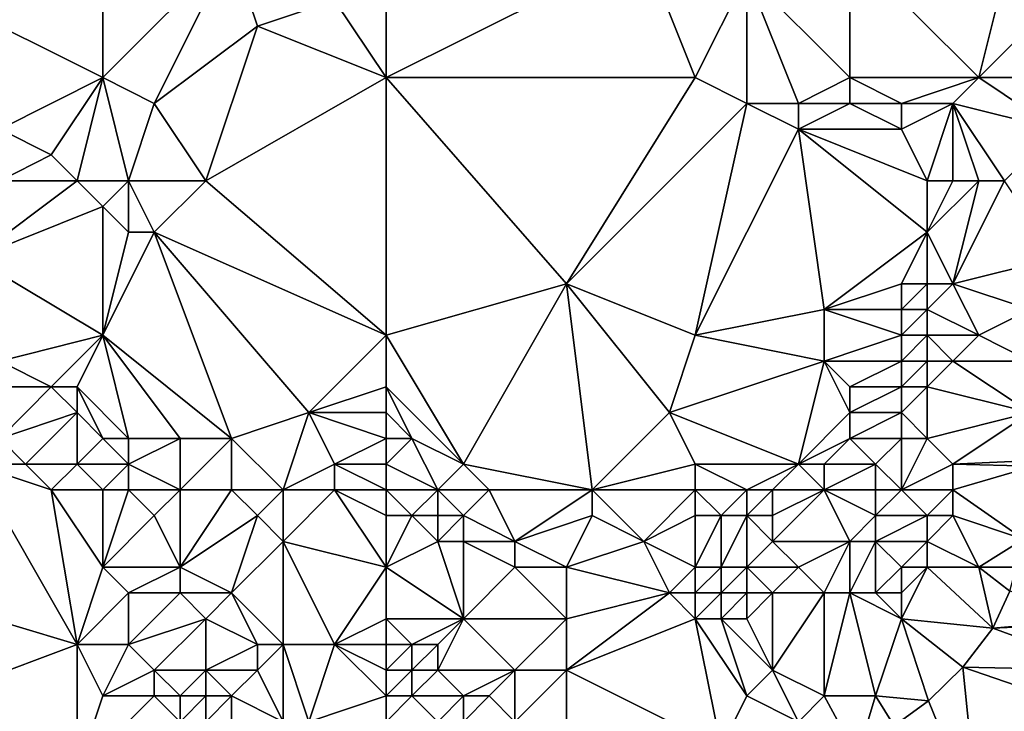
# Model space of a CAD drawing. Units: metres. Extents: x 74375 to 75000, y 343500 to 344000.
# Drawn here: x 74719 to 74757, y 343678 to 343705 of the extents above; entities that cross this region are included whole.
import ezdxf

# ---------------------------------------------------------------- set-up
doc = ezdxf.new("R2010")
doc.units = ezdxf.units.M
doc.layers.add('Terrain', color=15, linetype='Continuous')

msp = doc.modelspace()

# ---------------------------------------------------------------- linework, layer by layer
at = {"layer": 'Terrain'}
for points in [[(74722, 343703, 330.71), (74722, 343709, 331.02), (74716, 343706, 331.06), (74722, 343703, 330.71)], [(74722, 343703, 330.71), (74727, 343708, 330.59), (74722, 343709, 331.02), (74722, 343703, 330.71)], [(74722, 343703, 330.71), (74724, 343702, 330.73), (74727, 343708, 330.59), (74722, 343703, 330.71)], [(74724, 343702, 330.73), (74728, 343705, 330.57), (74727, 343708, 330.59), (74724, 343702, 330.73)], [(74727, 343708, 330.59), (74728, 343705, 330.57), (74731, 343706, 330.69), (74727, 343708, 330.59)], [(74733, 343703, 330.43), (74743, 343708, 330.12), (74733, 343706, 330.63), (74733, 343703, 330.43)], [(74745, 343703, 329.9), (74743, 343708, 330.12), (74733, 343703, 330.43), (74745, 343703, 329.9)], [(74745, 343703, 329.9), (74747, 343707, 330.07), (74743, 343708, 330.12), (74745, 343703, 329.9)], [(74751, 343703, 329.8), (74751, 343708, 329.81), (74747, 343707, 330.07), (74751, 343703, 329.8)], [(74751, 343703, 329.8), (74756, 343703, 329.39), (74751, 343708, 329.81), (74751, 343703, 329.8)], [(74751, 343708, 329.81), (74756, 343703, 329.39), (74757, 343707, 329.53), (74751, 343708, 329.81)], [(74745, 343703, 329.9), (74747, 343702, 329.68), (74747, 343707, 330.07), (74745, 343703, 329.9)], [(74751, 343703, 329.8), (74747, 343707, 330.07), (74749, 343702, 329.57), (74751, 343703, 329.8)], [(74747, 343702, 329.68), (74749, 343702, 329.57), (74747, 343707, 330.07), (74747, 343702, 329.68)], [(74756, 343703, 329.39), (74758, 343705, 329.34), (74757, 343707, 329.53), (74756, 343703, 329.39)], [(74718, 343701, 330.65), (74722, 343703, 330.71), (74716, 343706, 331.06), (74718, 343701, 330.65)], [(74733, 343703, 330.43), (74731, 343706, 330.69), (74728, 343705, 330.57), (74733, 343703, 330.43)], [(74733, 343703, 330.43), (74733, 343706, 330.63), (74731, 343706, 330.69), (74733, 343703, 330.43)], [(74724, 343702, 330.73), (74726, 343699, 330.6), (74728, 343705, 330.57), (74724, 343702, 330.73)], [(74733, 343703, 330.43), (74728, 343705, 330.57), (74726, 343699, 330.6), (74733, 343703, 330.43)], [(74756, 343703, 329.39), (74759, 343703, 329.39), (74758, 343705, 329.34), (74756, 343703, 329.39)], [(74718, 343701, 330.65), (74720, 343700, 330.59), (74722, 343703, 330.71), (74718, 343701, 330.65)], [(74720, 343700, 330.59), (74721, 343699, 330.57), (74722, 343703, 330.71), (74720, 343700, 330.59)], [(74721, 343699, 330.57), (74723, 343699, 330.59), (74722, 343703, 330.71), (74721, 343699, 330.57)], [(74722, 343703, 330.71), (74723, 343699, 330.59), (74724, 343702, 330.73), (74722, 343703, 330.71)], [(74733, 343703, 330.43), (74726, 343699, 330.6), (74733, 343693, 330.05), (74733, 343703, 330.43)], [(74733, 343703, 330.43), (74733, 343693, 330.05), (74740, 343695, 329.88), (74733, 343703, 330.43)], [(74745, 343703, 329.9), (74733, 343703, 330.43), (74740, 343695, 329.88), (74745, 343703, 329.9)], [(74745, 343703, 329.9), (74740, 343695, 329.88), (74747, 343702, 329.68), (74745, 343703, 329.9)], [(74751, 343703, 329.8), (74749, 343702, 329.57), (74751, 343702, 329.54), (74751, 343703, 329.8)], [(74751, 343703, 329.8), (74751, 343702, 329.54), (74753, 343702, 329.57), (74751, 343703, 329.8)], [(74751, 343703, 329.8), (74753, 343702, 329.57), (74756, 343703, 329.39), (74751, 343703, 329.8)], [(74753, 343702, 329.57), (74755, 343702, 329.29), (74756, 343703, 329.39), (74753, 343702, 329.57)], [(74755, 343702, 329.29), (74759, 343701, 329.26), (74756, 343703, 329.39), (74755, 343702, 329.29)], [(74756, 343703, 329.39), (74759, 343701, 329.26), (74759, 343703, 329.39), (74756, 343703, 329.39)], [(74724, 343702, 330.73), (74723, 343699, 330.59), (74726, 343699, 330.6), (74724, 343702, 330.73)], [(74747, 343702, 329.68), (74740, 343695, 329.88), (74745, 343693, 329.44), (74747, 343702, 329.68)], [(74747, 343702, 329.68), (74745, 343693, 329.44), (74749, 343701, 329.44), (74747, 343702, 329.68)], [(74747, 343702, 329.68), (74749, 343701, 329.44), (74749, 343702, 329.57), (74747, 343702, 329.68)], [(74749, 343702, 329.57), (74749, 343701, 329.44), (74751, 343702, 329.54), (74749, 343702, 329.57)], [(74751, 343702, 329.54), (74749, 343701, 329.44), (74753, 343701, 329.36), (74751, 343702, 329.54)], [(74751, 343702, 329.54), (74753, 343701, 329.36), (74753, 343702, 329.57), (74751, 343702, 329.54)], [(74753, 343702, 329.57), (74753, 343701, 329.36), (74755, 343702, 329.29), (74753, 343702, 329.57)], [(74755, 343702, 329.29), (74753, 343701, 329.36), (74754, 343699, 329.08), (74755, 343702, 329.29)], [(74755, 343702, 329.29), (74754, 343699, 329.08), (74755, 343699, 328.98), (74755, 343702, 329.29)], [(74755, 343702, 329.29), (74755, 343699, 328.98), (74756, 343699, 328.93), (74755, 343702, 329.29)], [(74755, 343702, 329.29), (74756, 343699, 328.93), (74757, 343699, 328.96), (74755, 343702, 329.29)], [(74755, 343702, 329.29), (74757, 343699, 328.96), (74759, 343701, 329.26), (74755, 343702, 329.29)], [(74718, 343701, 330.65), (74718, 343699, 330.69), (74720, 343700, 330.59), (74718, 343701, 330.65)], [(74749, 343701, 329.44), (74745, 343693, 329.44), (74750, 343694, 329.16), (74749, 343701, 329.44)], [(74749, 343701, 329.44), (74750, 343694, 329.16), (74754, 343697, 328.92), (74749, 343701, 329.44)], [(74749, 343701, 329.44), (74754, 343697, 328.92), (74754, 343699, 329.08), (74749, 343701, 329.44)], [(74749, 343701, 329.44), (74754, 343699, 329.08), (74753, 343701, 329.36), (74749, 343701, 329.44)], [(74720, 343700, 330.59), (74718, 343699, 330.69), (74721, 343699, 330.57), (74720, 343700, 330.59)], [(74718, 343699, 330.69), (74717, 343696, 331.23), (74721, 343699, 330.57), (74718, 343699, 330.69)], [(74721, 343699, 330.57), (74717, 343696, 331.23), (74722, 343698, 330.51), (74721, 343699, 330.57)], [(74721, 343699, 330.57), (74722, 343698, 330.51), (74723, 343699, 330.59), (74721, 343699, 330.57)], [(74723, 343699, 330.59), (74722, 343698, 330.51), (74723, 343697, 330.45), (74723, 343699, 330.59)], [(74723, 343699, 330.59), (74723, 343697, 330.45), (74724, 343697, 330.43), (74723, 343699, 330.59)], [(74723, 343699, 330.59), (74724, 343697, 330.43), (74726, 343699, 330.6), (74723, 343699, 330.59)], [(74733, 343693, 330.05), (74726, 343699, 330.6), (74724, 343697, 330.43), (74733, 343693, 330.05)], [(74754, 343699, 329.08), (74754, 343697, 328.92), (74755, 343699, 328.98), (74754, 343699, 329.08)], [(74755, 343699, 328.98), (74754, 343697, 328.92), (74756, 343699, 328.93), (74755, 343699, 328.98)], [(74754, 343697, 328.92), (74755, 343695, 328.75), (74756, 343699, 328.93), (74754, 343697, 328.92)], [(74755, 343695, 328.75), (74759, 343696, 329.51), (74757, 343699, 328.96), (74755, 343695, 328.75)], [(74755, 343695, 328.75), (74757, 343699, 328.96), (74756, 343699, 328.93), (74755, 343695, 328.75)], [(74717, 343696, 331.23), (74722, 343693, 330.82), (74722, 343698, 330.51), (74717, 343696, 331.23)], [(74722, 343698, 330.51), (74722, 343693, 330.82), (74723, 343697, 330.45), (74722, 343698, 330.51)], [(74723, 343697, 330.45), (74722, 343693, 330.82), (74724, 343697, 330.43), (74723, 343697, 330.45)], [(74724, 343697, 330.43), (74722, 343693, 330.82), (74727, 343689, 329.88), (74724, 343697, 330.43)], [(74724, 343697, 330.43), (74727, 343689, 329.88), (74730, 343690, 330.35), (74724, 343697, 330.43)], [(74733, 343693, 330.05), (74724, 343697, 330.43), (74730, 343690, 330.35), (74733, 343693, 330.05)], [(74754, 343697, 328.92), (74750, 343694, 329.16), (74753, 343695, 328.86), (74754, 343697, 328.92)], [(74754, 343697, 328.92), (74753, 343695, 328.86), (74754, 343695, 328.76), (74754, 343697, 328.92)], [(74754, 343697, 328.92), (74754, 343695, 328.76), (74755, 343695, 328.75), (74754, 343697, 328.92)], [(74717, 343696, 331.23), (74718, 343692, 330.41), (74722, 343693, 330.82), (74717, 343696, 331.23)], [(74755, 343695, 328.75), (74758, 343694, 329.39), (74759, 343696, 329.51), (74755, 343695, 328.75)], [(74740, 343695, 329.88), (74733, 343693, 330.05), (74736, 343688, 329.88), (74740, 343695, 329.88)], [(74740, 343695, 329.88), (74736, 343688, 329.88), (74741, 343687, 329.55), (74740, 343695, 329.88)], [(74740, 343695, 329.88), (74741, 343687, 329.55), (74744, 343690, 329.32), (74740, 343695, 329.88)], [(74740, 343695, 329.88), (74744, 343690, 329.32), (74745, 343693, 329.44), (74740, 343695, 329.88)], [(74753, 343695, 328.86), (74750, 343694, 329.16), (74753, 343694, 328.8), (74753, 343695, 328.86)], [(74753, 343695, 328.86), (74753, 343694, 328.8), (74754, 343695, 328.76), (74753, 343695, 328.86)], [(74754, 343695, 328.76), (74753, 343694, 328.8), (74754, 343694, 328.69), (74754, 343695, 328.76)], [(74754, 343695, 328.76), (74754, 343694, 328.69), (74755, 343695, 328.75), (74754, 343695, 328.76)], [(74755, 343695, 328.75), (74754, 343694, 328.69), (74756, 343693, 328.83), (74755, 343695, 328.75)], [(74755, 343695, 328.75), (74756, 343693, 328.83), (74758, 343694, 329.39), (74755, 343695, 328.75)], [(74750, 343694, 329.16), (74745, 343693, 329.44), (74750, 343692, 329.07), (74750, 343694, 329.16)], [(74750, 343694, 329.16), (74750, 343692, 329.07), (74753, 343693, 328.74), (74750, 343694, 329.16)], [(74750, 343694, 329.16), (74753, 343693, 328.74), (74753, 343694, 328.8), (74750, 343694, 329.16)], [(74753, 343694, 328.8), (74753, 343693, 328.74), (74754, 343694, 328.69), (74753, 343694, 328.8)], [(74754, 343694, 328.69), (74753, 343693, 328.74), (74754, 343693, 328.63), (74754, 343694, 328.69)], [(74754, 343694, 328.69), (74754, 343693, 328.63), (74756, 343693, 328.83), (74754, 343694, 328.69)], [(74758, 343694, 329.39), (74756, 343693, 328.83), (74758, 343692, 329.39), (74758, 343694, 329.39)], [(74718, 343692, 330.41), (74720, 343691, 330.34), (74722, 343693, 330.82), (74718, 343692, 330.41)], [(74720, 343691, 330.34), (74721, 343691, 330.39), (74722, 343693, 330.82), (74720, 343691, 330.34)], [(74721, 343691, 330.39), (74723, 343689, 329.98), (74722, 343693, 330.82), (74721, 343691, 330.39)], [(74722, 343693, 330.82), (74723, 343689, 329.98), (74725, 343689, 329.92), (74722, 343693, 330.82)], [(74722, 343693, 330.82), (74725, 343689, 329.92), (74727, 343689, 329.88), (74722, 343693, 330.82)], [(74733, 343693, 330.05), (74730, 343690, 330.35), (74733, 343691, 330.13), (74733, 343693, 330.05)], [(74733, 343693, 330.05), (74733, 343691, 330.13), (74736, 343688, 329.88), (74733, 343693, 330.05)], [(74745, 343693, 329.44), (74744, 343690, 329.32), (74750, 343692, 329.07), (74745, 343693, 329.44)], [(74753, 343693, 328.74), (74750, 343692, 329.07), (74753, 343692, 328.69), (74753, 343693, 328.74)], [(74753, 343693, 328.74), (74753, 343692, 328.69), (74754, 343693, 328.63), (74753, 343693, 328.74)], [(74754, 343693, 328.63), (74753, 343692, 328.69), (74754, 343692, 328.59), (74754, 343693, 328.63)], [(74754, 343693, 328.63), (74754, 343692, 328.59), (74755, 343692, 328.63), (74754, 343693, 328.63)], [(74754, 343693, 328.63), (74755, 343692, 328.63), (74756, 343693, 328.83), (74754, 343693, 328.63)], [(74755, 343692, 328.63), (74758, 343692, 329.39), (74756, 343693, 328.83), (74755, 343692, 328.63)], [(74718, 343692, 330.41), (74718, 343691, 330.25), (74720, 343691, 330.34), (74718, 343692, 330.41)], [(74750, 343692, 329.07), (74744, 343690, 329.32), (74749, 343688, 328.88), (74750, 343692, 329.07)], [(74750, 343692, 329.07), (74749, 343688, 328.88), (74751, 343690, 328.77), (74750, 343692, 329.07)], [(74750, 343692, 329.07), (74751, 343690, 328.77), (74751, 343691, 328.9), (74750, 343692, 329.07)], [(74750, 343692, 329.07), (74751, 343691, 328.9), (74753, 343692, 328.69), (74750, 343692, 329.07)], [(74753, 343692, 328.69), (74751, 343691, 328.9), (74753, 343691, 328.62), (74753, 343692, 328.69)], [(74753, 343692, 328.69), (74753, 343691, 328.62), (74754, 343692, 328.59), (74753, 343692, 328.69)], [(74754, 343692, 328.59), (74753, 343691, 328.62), (74754, 343691, 328.56), (74754, 343692, 328.59)], [(74754, 343692, 328.59), (74754, 343691, 328.56), (74755, 343692, 328.63), (74754, 343692, 328.59)], [(74755, 343692, 328.63), (74754, 343691, 328.56), (74758, 343690, 329.4), (74755, 343692, 328.63)], [(74755, 343692, 328.63), (74758, 343690, 329.4), (74758, 343692, 329.39), (74755, 343692, 328.63)], [(74718, 343691, 330.25), (74718, 343689, 330.43), (74720, 343691, 330.34), (74718, 343691, 330.25)], [(74720, 343691, 330.34), (74718, 343689, 330.43), (74721, 343690, 330.19), (74720, 343691, 330.34)], [(74720, 343691, 330.34), (74721, 343690, 330.19), (74721, 343691, 330.39), (74720, 343691, 330.34)], [(74721, 343691, 330.39), (74722, 343689, 330.08), (74723, 343689, 329.98), (74721, 343691, 330.39)], [(74721, 343691, 330.39), (74721, 343690, 330.19), (74722, 343689, 330.08), (74721, 343691, 330.39)], [(74733, 343691, 330.13), (74730, 343690, 330.35), (74733, 343690, 330.24), (74733, 343691, 330.13)], [(74733, 343691, 330.13), (74733, 343690, 330.24), (74734, 343689, 330.3), (74733, 343691, 330.13)], [(74733, 343691, 330.13), (74734, 343689, 330.3), (74736, 343688, 329.88), (74733, 343691, 330.13)], [(74751, 343691, 328.9), (74751, 343690, 328.77), (74753, 343691, 328.62), (74751, 343691, 328.9)], [(74753, 343691, 328.62), (74751, 343690, 328.77), (74753, 343690, 328.59), (74753, 343691, 328.62)], [(74753, 343691, 328.62), (74753, 343690, 328.59), (74754, 343691, 328.56), (74753, 343691, 328.62)], [(74754, 343691, 328.56), (74753, 343690, 328.59), (74754, 343689, 328.46), (74754, 343691, 328.56)], [(74754, 343691, 328.56), (74754, 343689, 328.46), (74758, 343690, 329.4), (74754, 343691, 328.56)], [(74721, 343690, 330.19), (74718, 343689, 330.43), (74719, 343688, 330.53), (74721, 343690, 330.19)], [(74721, 343690, 330.19), (74719, 343688, 330.53), (74721, 343688, 330.37), (74721, 343690, 330.19)], [(74721, 343690, 330.19), (74721, 343688, 330.37), (74722, 343689, 330.08), (74721, 343690, 330.19)], [(74730, 343690, 330.35), (74727, 343689, 329.88), (74729, 343687, 329.66), (74730, 343690, 330.35)], [(74730, 343690, 330.35), (74729, 343687, 329.66), (74731, 343688, 329.74), (74730, 343690, 330.35)], [(74733, 343690, 330.24), (74730, 343690, 330.35), (74733, 343689, 330.27), (74733, 343690, 330.24)], [(74733, 343689, 330.27), (74730, 343690, 330.35), (74731, 343688, 329.74), (74733, 343689, 330.27)], [(74733, 343690, 330.24), (74733, 343689, 330.27), (74734, 343689, 330.3), (74733, 343690, 330.24)], [(74745, 343688, 329.29), (74744, 343690, 329.32), (74741, 343687, 329.55), (74745, 343688, 329.29)], [(74745, 343688, 329.29), (74749, 343688, 328.88), (74744, 343690, 329.32), (74745, 343688, 329.29)], [(74751, 343690, 328.77), (74749, 343688, 328.88), (74751, 343689, 328.65), (74751, 343690, 328.77)], [(74751, 343690, 328.77), (74751, 343689, 328.65), (74753, 343690, 328.59), (74751, 343690, 328.77)], [(74753, 343690, 328.59), (74751, 343689, 328.65), (74753, 343689, 328.49), (74753, 343690, 328.59)], [(74753, 343690, 328.59), (74753, 343689, 328.49), (74754, 343689, 328.46), (74753, 343690, 328.59)], [(74754, 343689, 328.46), (74755, 343688, 328.91), (74758, 343690, 329.4), (74754, 343689, 328.46)], [(74755, 343688, 328.91), (74758.147, 343688.14, 329.087), (74758, 343690, 329.4), (74755, 343688, 328.91)], [(74718, 343689, 330.43), (74717, 343688, 330.73), (74719, 343688, 330.53), (74718, 343689, 330.43)], [(74721, 343688, 330.37), (74723, 343688, 330.13), (74722, 343689, 330.08), (74721, 343688, 330.37)], [(74722, 343689, 330.08), (74723, 343688, 330.13), (74723, 343689, 329.98), (74722, 343689, 330.08)], [(74723, 343689, 329.98), (74723, 343688, 330.13), (74725, 343689, 329.92), (74723, 343689, 329.98)], [(74725, 343689, 329.92), (74723, 343688, 330.13), (74725, 343687, 330.15), (74725, 343689, 329.92)], [(74725, 343689, 329.92), (74725, 343687, 330.15), (74727, 343689, 329.88), (74725, 343689, 329.92)], [(74727, 343689, 329.88), (74725, 343687, 330.15), (74727, 343687, 329.89), (74727, 343689, 329.88)], [(74727, 343689, 329.88), (74727, 343687, 329.89), (74729, 343687, 329.66), (74727, 343689, 329.88)], [(74733, 343689, 330.27), (74731, 343688, 329.74), (74733, 343688, 329.98), (74733, 343689, 330.27)], [(74733, 343689, 330.27), (74733, 343688, 329.98), (74734, 343689, 330.3), (74733, 343689, 330.27)], [(74734, 343689, 330.3), (74733, 343688, 329.98), (74735, 343687, 329.56), (74734, 343689, 330.3)], [(74734, 343689, 330.3), (74735, 343687, 329.56), (74736, 343688, 329.88), (74734, 343689, 330.3)], [(74751, 343689, 328.65), (74749, 343688, 328.88), (74750, 343688, 328.74), (74751, 343689, 328.65)], [(74751, 343689, 328.65), (74750, 343688, 328.74), (74752, 343688, 328.53), (74751, 343689, 328.65)], [(74751, 343689, 328.65), (74752, 343688, 328.53), (74753, 343689, 328.49), (74751, 343689, 328.65)], [(74753, 343689, 328.49), (74752, 343688, 328.53), (74753, 343687, 328.61), (74753, 343689, 328.49)], [(74753, 343689, 328.49), (74753, 343687, 328.61), (74754, 343689, 328.46), (74753, 343689, 328.49)], [(74754, 343689, 328.46), (74753, 343687, 328.61), (74755, 343688, 328.91), (74754, 343689, 328.46)], [(74755, 343688, 328.91), (74758.143, 343687.92, 329.093), (74758.147, 343688.14, 329.087), (74755, 343688, 328.91)], [(74717, 343688, 330.73), (74711, 343684, 331.12), (74721, 343681, 330.53), (74717, 343688, 330.73)], [(74717, 343688, 330.73), (74721, 343681, 330.53), (74720, 343687, 330.54), (74717, 343688, 330.73)], [(74717, 343688, 330.73), (74720, 343687, 330.54), (74719, 343688, 330.53), (74717, 343688, 330.73)], [(74719, 343688, 330.53), (74720, 343687, 330.54), (74721, 343688, 330.37), (74719, 343688, 330.53)], [(74721, 343688, 330.37), (74720, 343687, 330.54), (74722, 343687, 330.38), (74721, 343688, 330.37)], [(74721, 343688, 330.37), (74722, 343687, 330.38), (74723, 343688, 330.13), (74721, 343688, 330.37)], [(74723, 343688, 330.13), (74722, 343687, 330.38), (74723, 343687, 330.35), (74723, 343688, 330.13)], [(74723, 343688, 330.13), (74723, 343687, 330.35), (74725, 343687, 330.15), (74723, 343688, 330.13)], [(74731, 343688, 329.74), (74729, 343687, 329.66), (74731, 343687, 329.5), (74731, 343688, 329.74)], [(74733, 343688, 329.98), (74731, 343688, 329.74), (74733, 343687, 329.62), (74733, 343688, 329.98)], [(74733, 343687, 329.62), (74731, 343688, 329.74), (74731, 343687, 329.5), (74733, 343687, 329.62)], [(74733, 343688, 329.98), (74733, 343687, 329.62), (74735, 343687, 329.56), (74733, 343688, 329.98)], [(74736, 343688, 329.88), (74735, 343687, 329.56), (74737, 343687, 329.46), (74736, 343688, 329.88)], [(74736, 343688, 329.88), (74737, 343687, 329.46), (74741, 343687, 329.55), (74736, 343688, 329.88)], [(74745, 343688, 329.29), (74741, 343687, 329.55), (74745, 343687, 329.36), (74745, 343688, 329.29)], [(74745, 343688, 329.29), (74745, 343687, 329.36), (74747, 343687, 329.15), (74745, 343688, 329.29)], [(74745, 343688, 329.29), (74747, 343687, 329.15), (74749, 343688, 328.88), (74745, 343688, 329.29)], [(74749, 343688, 328.88), (74747, 343687, 329.15), (74748, 343687, 329.05), (74749, 343688, 328.88)], [(74749, 343688, 328.88), (74748, 343687, 329.05), (74750, 343687, 328.8), (74749, 343688, 328.88)], [(74749, 343688, 328.88), (74750, 343687, 328.8), (74750, 343688, 328.74), (74749, 343688, 328.88)], [(74750, 343688, 328.74), (74750, 343687, 328.8), (74752, 343688, 328.53), (74750, 343688, 328.74)], [(74752, 343688, 328.53), (74750, 343687, 328.8), (74752, 343687, 328.59), (74752, 343688, 328.53)], [(74752, 343688, 328.53), (74752, 343687, 328.59), (74753, 343687, 328.61), (74752, 343688, 328.53)], [(74755, 343688, 328.91), (74753, 343687, 328.61), (74755, 343687, 329.21), (74755, 343688, 328.91)], [(74755, 343688, 328.91), (74755, 343687, 329.21), (74758.143, 343687.92, 329.093), (74755, 343688, 328.91)], [(74755, 343687, 329.21), (74757.74, 343685.09, 328.986), (74758.143, 343687.92, 329.093), (74755, 343687, 329.21)], [(74720, 343687, 330.54), (74721, 343681, 330.53), (74722, 343684, 330.23), (74720, 343687, 330.54)], [(74720, 343687, 330.54), (74722, 343684, 330.23), (74722, 343687, 330.38), (74720, 343687, 330.54)], [(74722, 343687, 330.38), (74722, 343684, 330.23), (74723, 343687, 330.35), (74722, 343687, 330.38)], [(74723, 343687, 330.35), (74722, 343684, 330.23), (74724, 343686, 330.3), (74723, 343687, 330.35)], [(74723, 343687, 330.35), (74724, 343686, 330.3), (74725, 343687, 330.15), (74723, 343687, 330.35)], [(74725, 343687, 330.15), (74724, 343686, 330.3), (74725, 343684, 330.02), (74725, 343687, 330.15)], [(74725, 343687, 330.15), (74725, 343684, 330.02), (74727, 343687, 329.89), (74725, 343687, 330.15)], [(74727, 343687, 329.89), (74725, 343684, 330.02), (74728, 343686, 329.94), (74727, 343687, 329.89)], [(74727, 343687, 329.89), (74728, 343686, 329.94), (74729, 343687, 329.66), (74727, 343687, 329.89)], [(74729, 343687, 329.66), (74728, 343686, 329.94), (74729, 343685, 329.95), (74729, 343687, 329.66)], [(74729, 343687, 329.66), (74729, 343685, 329.95), (74731, 343687, 329.5), (74729, 343687, 329.66)], [(74733, 343684, 329.56), (74731, 343687, 329.5), (74729, 343685, 329.95), (74733, 343684, 329.56)], [(74733, 343687, 329.62), (74731, 343687, 329.5), (74733, 343686, 329.41), (74733, 343687, 329.62)], [(74733, 343686, 329.41), (74731, 343687, 329.5), (74733, 343684, 329.56), (74733, 343686, 329.41)], [(74733, 343687, 329.62), (74733, 343686, 329.41), (74734, 343686, 329.34), (74733, 343687, 329.62)], [(74733, 343687, 329.62), (74734, 343686, 329.34), (74735, 343687, 329.56), (74733, 343687, 329.62)], [(74735, 343687, 329.56), (74734, 343686, 329.34), (74735, 343686, 329.23), (74735, 343687, 329.56)], [(74735, 343687, 329.56), (74735, 343686, 329.23), (74736, 343686, 329.17), (74735, 343687, 329.56)], [(74735, 343687, 329.56), (74736, 343686, 329.17), (74737, 343687, 329.46), (74735, 343687, 329.56)], [(74737, 343687, 329.46), (74736, 343686, 329.17), (74738, 343685, 329.06), (74737, 343687, 329.46)], [(74737, 343687, 329.46), (74738, 343685, 329.06), (74741, 343687, 329.55), (74737, 343687, 329.46)], [(74741, 343687, 329.55), (74738, 343685, 329.06), (74741, 343686, 329.36), (74741, 343687, 329.55)], [(74741, 343687, 329.55), (74741, 343686, 329.36), (74743, 343685, 329.14), (74741, 343687, 329.55)], [(74745, 343687, 329.36), (74741, 343687, 329.55), (74743, 343685, 329.14), (74745, 343687, 329.36)], [(74745, 343687, 329.36), (74743, 343685, 329.14), (74745, 343686, 329.29), (74745, 343687, 329.36)], [(74745, 343687, 329.36), (74745, 343686, 329.29), (74746, 343686, 329.19), (74745, 343687, 329.36)], [(74745, 343687, 329.36), (74746, 343686, 329.19), (74747, 343687, 329.15), (74745, 343687, 329.36)], [(74747, 343687, 329.15), (74746, 343686, 329.19), (74747, 343686, 329.11), (74747, 343687, 329.15)], [(74747, 343687, 329.15), (74747, 343686, 329.11), (74748, 343687, 329.05), (74747, 343687, 329.15)], [(74748, 343687, 329.05), (74747, 343686, 329.11), (74748, 343686, 329.03), (74748, 343687, 329.05)], [(74748, 343687, 329.05), (74748, 343686, 329.03), (74750, 343687, 328.8), (74748, 343687, 329.05)], [(74750, 343687, 328.8), (74748, 343686, 329.03), (74748, 343685, 328.87), (74750, 343687, 328.8)], [(74750, 343687, 328.8), (74748, 343685, 328.87), (74751, 343685, 328.93), (74750, 343687, 328.8)], [(74750, 343687, 328.8), (74751, 343685, 328.93), (74752, 343686, 328.71), (74750, 343687, 328.8)], [(74750, 343687, 328.8), (74752, 343686, 328.71), (74752, 343687, 328.59), (74750, 343687, 328.8)], [(74752, 343687, 328.59), (74752, 343686, 328.71), (74753, 343687, 328.61), (74752, 343687, 328.59)], [(74753, 343687, 328.61), (74752, 343686, 328.71), (74754, 343686, 329.08), (74753, 343687, 328.61)], [(74753, 343687, 328.61), (74754, 343686, 329.08), (74755, 343687, 329.21), (74753, 343687, 328.61)], [(74755, 343687, 329.21), (74754, 343686, 329.08), (74755, 343686, 329.36), (74755, 343687, 329.21)], [(74755, 343687, 329.21), (74755, 343686, 329.36), (74757.74, 343685.09, 328.986), (74755, 343687, 329.21)], [(74724, 343686, 330.3), (74722, 343684, 330.23), (74725, 343684, 330.02), (74724, 343686, 330.3)], [(74728, 343686, 329.94), (74725, 343684, 330.02), (74727, 343683, 329.7), (74728, 343686, 329.94)], [(74728, 343686, 329.94), (74727, 343683, 329.7), (74729, 343685, 329.95), (74728, 343686, 329.94)], [(74733, 343686, 329.41), (74733, 343684, 329.56), (74734, 343686, 329.34), (74733, 343686, 329.41)], [(74734, 343686, 329.34), (74733, 343684, 329.56), (74735, 343685, 329.19), (74734, 343686, 329.34)], [(74734, 343686, 329.34), (74735, 343685, 329.19), (74735, 343686, 329.23), (74734, 343686, 329.34)], [(74735, 343686, 329.23), (74735, 343685, 329.19), (74736, 343686, 329.17), (74735, 343686, 329.23)], [(74736, 343686, 329.17), (74735, 343685, 329.19), (74736, 343685, 329.12), (74736, 343686, 329.17)], [(74736, 343686, 329.17), (74736, 343685, 329.12), (74738, 343685, 329.06), (74736, 343686, 329.17)], [(74741, 343686, 329.36), (74738, 343685, 329.06), (74740, 343684, 328.9), (74741, 343686, 329.36)], [(74741, 343686, 329.36), (74740, 343684, 328.9), (74743, 343685, 329.14), (74741, 343686, 329.36)], [(74745, 343686, 329.29), (74743, 343685, 329.14), (74745, 343684, 328.7), (74745, 343686, 329.29)], [(74745, 343686, 329.29), (74745, 343684, 328.7), (74746, 343686, 329.19), (74745, 343686, 329.29)], [(74746, 343686, 329.19), (74745, 343684, 328.7), (74746, 343684, 328.65), (74746, 343686, 329.19)], [(74746, 343686, 329.19), (74746, 343684, 328.65), (74747, 343686, 329.11), (74746, 343686, 329.19)], [(74747, 343686, 329.11), (74746, 343684, 328.65), (74747, 343684, 328.61), (74747, 343686, 329.11)], [(74747, 343686, 329.11), (74747, 343684, 328.61), (74748, 343685, 328.87), (74747, 343686, 329.11)], [(74747, 343686, 329.11), (74748, 343685, 328.87), (74748, 343686, 329.03), (74747, 343686, 329.11)], [(74752, 343686, 328.71), (74751, 343685, 328.93), (74752, 343685, 328.75), (74752, 343686, 328.71)], [(74752, 343686, 328.71), (74752, 343685, 328.75), (74754, 343686, 329.08), (74752, 343686, 328.71)], [(74754, 343686, 329.08), (74752, 343685, 328.75), (74754, 343685, 329.21), (74754, 343686, 329.08)], [(74754, 343686, 329.08), (74754, 343685, 329.21), (74755, 343686, 329.36), (74754, 343686, 329.08)], [(74755, 343686, 329.36), (74754, 343685, 329.21), (74756, 343684, 329.28), (74755, 343686, 329.36)], [(74755, 343686, 329.36), (74756, 343684, 329.28), (74757.74, 343685.09, 328.986), (74755, 343686, 329.36)], [(74757.74, 343685.09, 328.986), (74756, 343684, 329.28), (74757.454, 343684, 329.003), (74757.74, 343685.09, 328.986)], [(74729, 343685, 329.95), (74727, 343683, 329.7), (74729, 343681, 329.88), (74729, 343685, 329.95)], [(74729, 343685, 329.95), (74729, 343681, 329.88), (74731, 343681, 329.54), (74729, 343685, 329.95)], [(74733, 343684, 329.56), (74729, 343685, 329.95), (74731, 343681, 329.54), (74733, 343684, 329.56)], [(74735, 343685, 329.19), (74733, 343684, 329.56), (74736, 343682, 329.33), (74735, 343685, 329.19)], [(74735, 343685, 329.19), (74736, 343682, 329.33), (74736, 343685, 329.12), (74735, 343685, 329.19)], [(74736, 343685, 329.12), (74736, 343682, 329.33), (74738, 343684, 329.09), (74736, 343685, 329.12)], [(74736, 343685, 329.12), (74738, 343684, 329.09), (74738, 343685, 329.06), (74736, 343685, 329.12)], [(74738, 343685, 329.06), (74738, 343684, 329.09), (74740, 343684, 328.9), (74738, 343685, 329.06)], [(74743, 343685, 329.14), (74740, 343684, 328.9), (74744, 343683, 328.55), (74743, 343685, 329.14)], [(74743, 343685, 329.14), (74744, 343683, 328.55), (74745, 343684, 328.7), (74743, 343685, 329.14)], [(74748, 343685, 328.87), (74747, 343684, 328.61), (74749, 343684, 328.64), (74748, 343685, 328.87)], [(74748, 343685, 328.87), (74749, 343684, 328.64), (74751, 343685, 328.93), (74748, 343685, 328.87)], [(74751, 343685, 328.93), (74749, 343684, 328.64), (74750, 343683, 328.52), (74751, 343685, 328.93)], [(74751, 343685, 328.93), (74750, 343683, 328.52), (74751, 343683, 328.56), (74751, 343685, 328.93)], [(74751, 343685, 328.93), (74751, 343683, 328.56), (74752, 343685, 328.75), (74751, 343685, 328.93)], [(74752, 343685, 328.75), (74751, 343683, 328.56), (74752, 343683, 328.89), (74752, 343685, 328.75)], [(74752, 343685, 328.75), (74752, 343683, 328.89), (74753, 343684, 329.03), (74752, 343685, 328.75)], [(74752, 343685, 328.75), (74753, 343684, 329.03), (74754, 343685, 329.21), (74752, 343685, 328.75)], [(74754, 343685, 329.21), (74753, 343684, 329.03), (74754, 343684, 329.31), (74754, 343685, 329.21)], [(74754, 343685, 329.21), (74754, 343684, 329.31), (74756, 343684, 329.28), (74754, 343685, 329.21)], [(74711, 343684, 331.12), (74713, 343678, 331.26), (74721, 343681, 330.53), (74711, 343684, 331.12)], [(74721, 343681, 330.53), (74723, 343683, 330.1), (74722, 343684, 330.23), (74721, 343681, 330.53)], [(74722, 343684, 330.23), (74723, 343683, 330.1), (74725, 343684, 330.02), (74722, 343684, 330.23)], [(74725, 343684, 330.02), (74723, 343683, 330.1), (74725, 343683, 329.9), (74725, 343684, 330.02)], [(74725, 343684, 330.02), (74725, 343683, 329.9), (74727, 343683, 329.7), (74725, 343684, 330.02)], [(74733, 343684, 329.56), (74731, 343681, 329.54), (74733, 343682, 329.51), (74733, 343684, 329.56)], [(74733, 343684, 329.56), (74733, 343682, 329.51), (74736, 343682, 329.33), (74733, 343684, 329.56)], [(74738, 343684, 329.09), (74736, 343682, 329.33), (74740, 343682, 328.93), (74738, 343684, 329.09)], [(74738, 343684, 329.09), (74740, 343682, 328.93), (74740, 343684, 328.9), (74738, 343684, 329.09)], [(74740, 343684, 328.9), (74740, 343682, 328.93), (74744, 343683, 328.55), (74740, 343684, 328.9)], [(74745, 343684, 328.7), (74744, 343683, 328.55), (74745, 343683, 328.46), (74745, 343684, 328.7)], [(74745, 343684, 328.7), (74745, 343683, 328.46), (74746, 343684, 328.65), (74745, 343684, 328.7)], [(74746, 343684, 328.65), (74745, 343683, 328.46), (74746, 343683, 328.4), (74746, 343684, 328.65)], [(74746, 343684, 328.65), (74746, 343683, 328.4), (74747, 343684, 328.61), (74746, 343684, 328.65)], [(74747, 343684, 328.61), (74746, 343683, 328.4), (74747, 343683, 328.37), (74747, 343684, 328.61)], [(74747, 343684, 328.61), (74747, 343683, 328.37), (74748, 343683, 328.39), (74747, 343684, 328.61)], [(74747, 343684, 328.61), (74748, 343683, 328.39), (74749, 343684, 328.64), (74747, 343684, 328.61)], [(74749, 343684, 328.64), (74748, 343683, 328.39), (74750, 343683, 328.52), (74749, 343684, 328.64)], [(74753, 343684, 329.03), (74752, 343683, 328.89), (74753, 343683, 329.14), (74753, 343684, 329.03)], [(74753, 343684, 329.03), (74753, 343683, 329.14), (74754, 343684, 329.31), (74753, 343684, 329.03)], [(74754, 343684, 329.31), (74753, 343683, 329.14), (74753, 343682, 329.3), (74754, 343684, 329.31)], [(74754, 343684, 329.31), (74753, 343682, 329.3), (74756.55, 343681.63, 328.914), (74754, 343684, 329.31)], [(74754, 343684, 329.31), (74756.55, 343681.63, 328.914), (74756, 343684, 329.28), (74754, 343684, 329.31)], [(74756, 343684, 329.28), (74756.55, 343681.63, 328.914), (74757.21, 343683.07, 329.016), (74756, 343684, 329.28)], [(74756, 343684, 329.28), (74757.21, 343683.07, 329.016), (74757.454, 343684, 329.003), (74756, 343684, 329.28)], [(74721, 343681, 330.53), (74723, 343681, 330.38), (74723, 343683, 330.1), (74721, 343681, 330.53)], [(74723, 343683, 330.1), (74723, 343681, 330.38), (74725, 343683, 329.9), (74723, 343683, 330.1)], [(74725, 343683, 329.9), (74723, 343681, 330.38), (74726, 343682, 329.8), (74725, 343683, 329.9)], [(74725, 343683, 329.9), (74726, 343682, 329.8), (74727, 343683, 329.7), (74725, 343683, 329.9)], [(74727, 343683, 329.7), (74726, 343682, 329.8), (74728, 343681, 329.82), (74727, 343683, 329.7)], [(74727, 343683, 329.7), (74728, 343681, 329.82), (74729, 343681, 329.88), (74727, 343683, 329.7)], [(74744, 343683, 328.55), (74740, 343682, 328.93), (74740, 343680, 328.94), (74744, 343683, 328.55)], [(74745, 343682, 328.41), (74744, 343683, 328.55), (74740, 343680, 328.94), (74745, 343682, 328.41)], [(74745, 343683, 328.46), (74744, 343683, 328.55), (74745, 343682, 328.41), (74745, 343683, 328.46)], [(74745, 343683, 328.46), (74745, 343682, 328.41), (74746, 343683, 328.4), (74745, 343683, 328.46)], [(74746, 343683, 328.4), (74745, 343682, 328.41), (74746, 343682, 328.32), (74746, 343683, 328.4)], [(74746, 343683, 328.4), (74746, 343682, 328.32), (74747, 343683, 328.37), (74746, 343683, 328.4)], [(74747, 343683, 328.37), (74746, 343682, 328.32), (74747, 343682, 328.27), (74747, 343683, 328.37)], [(74747, 343683, 328.37), (74747, 343682, 328.27), (74748, 343683, 328.39), (74747, 343683, 328.37)], [(74748, 343683, 328.39), (74747, 343682, 328.27), (74748, 343680, 328.61), (74748, 343683, 328.39)], [(74748, 343683, 328.39), (74748, 343680, 328.61), (74750, 343683, 328.52), (74748, 343683, 328.39)], [(74750, 343683, 328.52), (74748, 343680, 328.61), (74750, 343679, 329.05), (74750, 343683, 328.52)], [(74750, 343683, 328.52), (74750, 343679, 329.05), (74751, 343683, 328.56), (74750, 343683, 328.52)], [(74751, 343683, 328.56), (74750, 343679, 329.05), (74752, 343679, 329.23), (74751, 343683, 328.56)], [(74751, 343683, 328.56), (74752, 343679, 329.23), (74753, 343682, 329.3), (74751, 343683, 328.56)], [(74751, 343683, 328.56), (74753, 343682, 329.3), (74752, 343683, 328.89), (74751, 343683, 328.56)], [(74752, 343683, 328.89), (74753, 343682, 329.3), (74753, 343683, 329.14), (74752, 343683, 328.89)], [(74760.965, 343682.01, 329.015), (74757.21, 343683.07, 329.016), (74756.55, 343681.63, 328.914), (74760.965, 343682.01, 329.015)], [(74726, 343682, 329.8), (74723, 343681, 330.38), (74724, 343680, 330.3), (74726, 343682, 329.8)], [(74726, 343682, 329.8), (74724, 343680, 330.3), (74726, 343680, 330.06), (74726, 343682, 329.8)], [(74726, 343682, 329.8), (74726, 343680, 330.06), (74728, 343681, 329.82), (74726, 343682, 329.8)], [(74733, 343682, 329.51), (74731, 343681, 329.54), (74733, 343681, 329.42), (74733, 343682, 329.51)], [(74733, 343682, 329.51), (74733, 343681, 329.42), (74734, 343681, 329.32), (74733, 343682, 329.51)], [(74733, 343682, 329.51), (74734, 343681, 329.32), (74736, 343682, 329.33), (74733, 343682, 329.51)], [(74736, 343682, 329.33), (74734, 343681, 329.32), (74735, 343681, 329.21), (74736, 343682, 329.33)], [(74736, 343682, 329.33), (74735, 343681, 329.21), (74735, 343680, 329.14), (74736, 343682, 329.33)], [(74736, 343682, 329.33), (74735, 343680, 329.14), (74738, 343680, 328.99), (74736, 343682, 329.33)], [(74736, 343682, 329.33), (74738, 343680, 328.99), (74740, 343682, 328.93), (74736, 343682, 329.33)], [(74740, 343682, 328.93), (74738, 343680, 328.99), (74740, 343680, 328.94), (74740, 343682, 328.93)], [(74745, 343682, 328.41), (74740, 343680, 328.94), (74746, 343677, 329.06), (74745, 343682, 328.41)], [(74745, 343682, 328.41), (74746, 343677, 329.06), (74747, 343679, 328.63), (74745, 343682, 328.41)], [(74745, 343682, 328.41), (74747, 343679, 328.63), (74746, 343682, 328.32), (74745, 343682, 328.41)], [(74746, 343682, 328.32), (74747, 343679, 328.63), (74748, 343680, 328.61), (74746, 343682, 328.32)], [(74746, 343682, 328.32), (74748, 343680, 328.61), (74747, 343682, 328.27), (74746, 343682, 328.32)], [(74753, 343682, 329.3), (74752, 343679, 329.23), (74754.05, 343678.81, 328.764), (74753, 343682, 329.3)], [(74753, 343682, 329.3), (74754.05, 343678.81, 328.764), (74755.38, 343680.12, 328.872), (74753, 343682, 329.3)], [(74753, 343682, 329.3), (74755.38, 343680.12, 328.872), (74756.55, 343681.63, 328.914), (74753, 343682, 329.3)], [(74760.965, 343682.01, 329.015), (74756.55, 343681.63, 328.914), (74761, 343681.844, 329.011), (74760.965, 343682.01, 329.015)], [(74755.38, 343680.12, 328.872), (74761, 343680, 329.07), (74756.55, 343681.63, 328.914), (74755.38, 343680.12, 328.872)], [(74761, 343680, 329.07), (74761, 343681.844, 329.011), (74756.55, 343681.63, 328.914), (74761, 343680, 329.07)], [(74721, 343681, 330.53), (74713, 343678, 331.26), (74721, 343676, 330.76), (74721, 343681, 330.53)], [(74721, 343681, 330.53), (74721, 343676, 330.76), (74722, 343679, 330.39), (74721, 343681, 330.53)], [(74721, 343681, 330.53), (74722, 343679, 330.39), (74723, 343681, 330.38), (74721, 343681, 330.53)], [(74723, 343681, 330.38), (74722, 343679, 330.39), (74724, 343680, 330.3), (74723, 343681, 330.38)], [(74728, 343681, 329.82), (74726, 343680, 330.06), (74728, 343680, 329.9), (74728, 343681, 329.82)], [(74728, 343681, 329.82), (74728, 343680, 329.9), (74729, 343681, 329.88), (74728, 343681, 329.82)], [(74729, 343681, 329.88), (74728, 343680, 329.9), (74729, 343678, 329.88), (74729, 343681, 329.88)], [(74729, 343681, 329.88), (74729, 343678, 329.88), (74730, 343678, 329.9), (74729, 343681, 329.88)], [(74729, 343681, 329.88), (74730, 343678, 329.9), (74731, 343681, 329.54), (74729, 343681, 329.88)], [(74733, 343679, 329.43), (74731, 343681, 329.54), (74730, 343678, 329.9), (74733, 343679, 329.43)], [(74733, 343681, 329.42), (74731, 343681, 329.54), (74733, 343680, 329.4), (74733, 343681, 329.42)], [(74733, 343680, 329.4), (74731, 343681, 329.54), (74733, 343679, 329.43), (74733, 343680, 329.4)], [(74733, 343681, 329.42), (74733, 343680, 329.4), (74734, 343681, 329.32), (74733, 343681, 329.42)], [(74734, 343681, 329.32), (74733, 343680, 329.4), (74734, 343680, 329.26), (74734, 343681, 329.32)], [(74734, 343681, 329.32), (74734, 343680, 329.26), (74735, 343681, 329.21), (74734, 343681, 329.32)], [(74735, 343681, 329.21), (74734, 343680, 329.26), (74735, 343680, 329.14), (74735, 343681, 329.21)], [(74756, 343674, 329.02), (74755.38, 343680.12, 328.872), (74754.05, 343678.81, 328.764), (74756, 343674, 329.02)], [(74755.38, 343680.12, 328.872), (74761.59, 343677.98, 329.004), (74761, 343680, 329.07), (74755.38, 343680.12, 328.872)], [(74756, 343674, 329.02), (74761.59, 343677.98, 329.004), (74755.38, 343680.12, 328.872), (74756, 343674, 329.02)], [(74724, 343680, 330.3), (74722, 343679, 330.39), (74724, 343679, 330.22), (74724, 343680, 330.3)], [(74724, 343680, 330.3), (74725, 343679, 330.11), (74726, 343680, 330.06), (74724, 343680, 330.3)], [(74724, 343680, 330.3), (74724, 343679, 330.22), (74725, 343679, 330.11), (74724, 343680, 330.3)], [(74726, 343680, 330.06), (74725, 343679, 330.11), (74726, 343679, 329.99), (74726, 343680, 330.06)], [(74726, 343680, 330.06), (74726, 343679, 329.99), (74727, 343679, 329.9), (74726, 343680, 330.06)], [(74726, 343680, 330.06), (74727, 343679, 329.9), (74728, 343680, 329.9), (74726, 343680, 330.06)], [(74728, 343680, 329.9), (74727, 343679, 329.9), (74729, 343678, 329.88), (74728, 343680, 329.9)], [(74733, 343680, 329.4), (74733, 343679, 329.43), (74734, 343680, 329.26), (74733, 343680, 329.4)], [(74734, 343680, 329.26), (74733, 343679, 329.43), (74734, 343679, 329.3), (74734, 343680, 329.26)], [(74734, 343680, 329.26), (74734, 343679, 329.3), (74735, 343680, 329.14), (74734, 343680, 329.26)], [(74735, 343680, 329.14), (74734, 343679, 329.3), (74736, 343679, 329.12), (74735, 343680, 329.14)], [(74735, 343680, 329.14), (74736, 343679, 329.12), (74738, 343680, 328.99), (74735, 343680, 329.14)], [(74738, 343680, 328.99), (74736, 343679, 329.12), (74737, 343679, 329.06), (74738, 343680, 328.99)], [(74738, 343680, 328.99), (74737, 343679, 329.06), (74738, 343678, 329.07), (74738, 343680, 328.99)], [(74738, 343680, 328.99), (74738, 343678, 329.07), (74740, 343680, 328.94), (74738, 343680, 328.99)], [(74740, 343680, 328.94), (74738, 343678, 329.07), (74740, 343678, 329.03), (74740, 343680, 328.94)], [(74746, 343677, 329.06), (74740, 343680, 328.94), (74740, 343678, 329.03), (74746, 343677, 329.06)], [(74748, 343680, 328.61), (74747, 343679, 328.63), (74749, 343678, 329.07), (74748, 343680, 328.61)], [(74748, 343680, 328.61), (74749, 343678, 329.07), (74750, 343679, 329.05), (74748, 343680, 328.61)], [(74721, 343676, 330.76), (74725, 343678, 330.17), (74724, 343679, 330.22), (74721, 343676, 330.76)], [(74721, 343676, 330.76), (74724, 343679, 330.22), (74722, 343679, 330.39), (74721, 343676, 330.76)], [(74724, 343679, 330.22), (74725, 343678, 330.17), (74725, 343679, 330.11), (74724, 343679, 330.22)], [(74725, 343679, 330.11), (74725, 343678, 330.17), (74726, 343679, 329.99), (74725, 343679, 330.11)], [(74726, 343679, 329.99), (74725, 343678, 330.17), (74726, 343678, 330.05), (74726, 343679, 329.99)], [(74726, 343679, 329.99), (74726, 343678, 330.05), (74727, 343679, 329.9), (74726, 343679, 329.99)], [(74727, 343679, 329.9), (74726, 343678, 330.05), (74727, 343678, 329.91), (74727, 343679, 329.9)], [(74727, 343679, 329.9), (74727, 343678, 329.91), (74729, 343678, 329.88), (74727, 343679, 329.9)], [(74733, 343679, 329.43), (74730, 343678, 329.9), (74733, 343678, 329.51), (74733, 343679, 329.43)], [(74733, 343679, 329.43), (74733, 343678, 329.51), (74734, 343679, 329.3), (74733, 343679, 329.43)], [(74734, 343679, 329.3), (74733, 343678, 329.51), (74735, 343678, 329.33), (74734, 343679, 329.3)], [(74734, 343679, 329.3), (74735, 343678, 329.33), (74736, 343679, 329.12), (74734, 343679, 329.3)], [(74736, 343679, 329.12), (74735, 343678, 329.33), (74736, 343678, 329.23), (74736, 343679, 329.12)], [(74736, 343679, 329.12), (74736, 343678, 329.23), (74737, 343679, 329.06), (74736, 343679, 329.12)], [(74737, 343679, 329.06), (74736, 343678, 329.23), (74738, 343678, 329.07), (74737, 343679, 329.06)], [(74747, 343679, 328.63), (74746, 343677, 329.06), (74749, 343678, 329.07), (74747, 343679, 328.63)], [(74750, 343679, 329.05), (74749, 343678, 329.07), (74751.28, 343676.64, 328.368), (74750, 343679, 329.05)], [(74750, 343679, 329.05), (74751.28, 343676.64, 328.368), (74752, 343679, 329.23), (74750, 343679, 329.05)], [(74752, 343679, 329.23), (74751.28, 343676.64, 328.368), (74752.72, 343677.84, 328.59), (74752, 343679, 329.23)], [(74752, 343679, 329.23), (74752.72, 343677.84, 328.59), (74754.05, 343678.81, 328.764), (74752, 343679, 329.23)], [(74756, 343674, 329.02), (74754.05, 343678.81, 328.764), (74752.72, 343677.84, 328.59), (74756, 343674, 329.02)]]:
    msp.add_3dface(points, dxfattribs=at)

doc.saveas('drawing.dxf')
